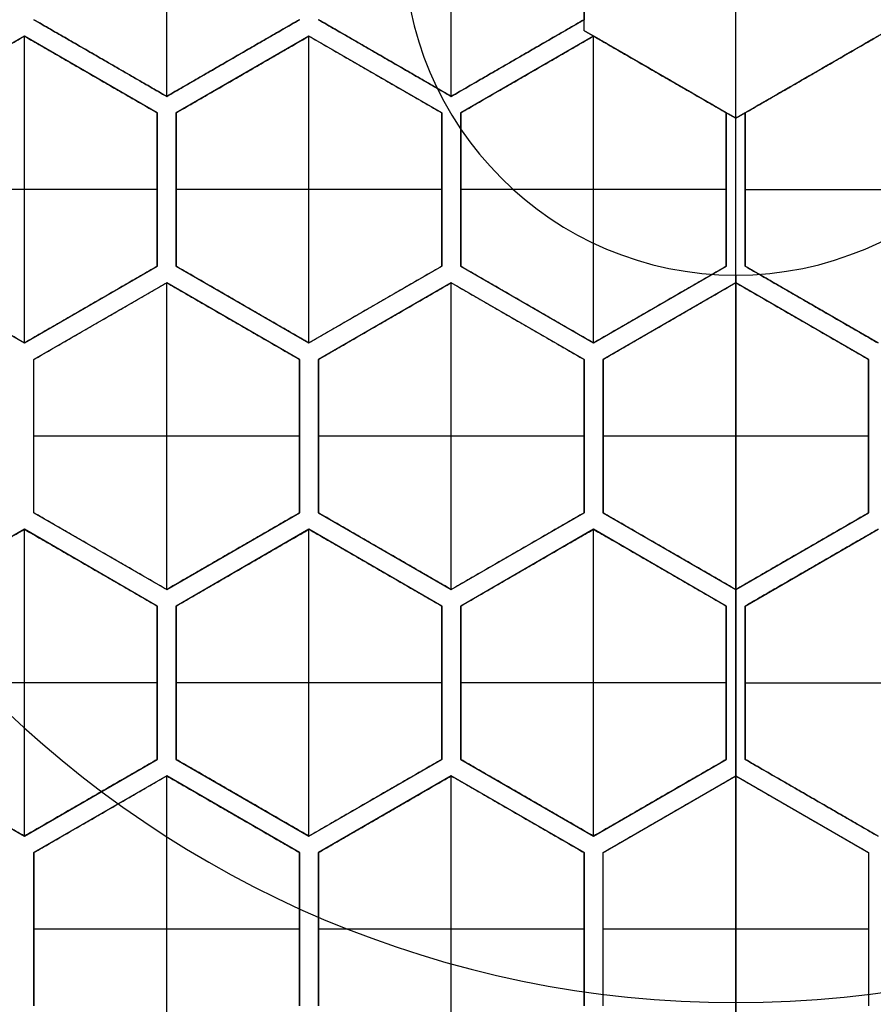
# Model space of a CAD drawing. Units: millimetres. Extents: x -50 to 250, y -50 to 50.
# Drawn here: x 226 to 231, y -6 to 0 of the extents above; entities that cross this region are included whole.
import ezdxf

# ---------------------------------------------------------------- set-up
doc = ezdxf.new("R2010")
doc.units = ezdxf.units.MM
doc.layers.add('Livello 01', color=7, linetype='Continuous', true_color=0x000000)

# ---------------------------------------------------------------- blocks, each defined once
blk = doc.blocks.new('10GG0896000')
at = {"layer": 'Livello 01', "color": 250, "true_color": 0x333333, "extrusion": (1, 0, 0)}
for radius in [11, 9]:
    blk.add_circle((0, 0), radius, dxfattribs=at)
at = {"layer": 'Livello 01', "color": 250, "true_color": 0x333333, "extrusion": (-1, 0, 0)}
for centre, radius in [((0, 0, -0.8), 11), ((0, 0, -1.6), 11), ((0, 0, -0.8), 9), ((0, 0, -1.6), 9)]:
    blk.add_circle(centre, radius, dxfattribs=at)
blk = doc.blocks.new('10PE0356000')
at = {"layer": 'Livello 01'}
for p, q in [((0, -1.75, 8), (0, 1.75, 8)), ((0, -0.9238, 0.5), (0, 0.9238, 0.5)), ((-3, -0.8083, 2.1), (-3, 0.8083, 2.1)), ((-1.5, -0.8083, 2.1), (-1.5, 0.8083, 2.1)), ((-3, -0.8083, 1.35), (-3.7, -0.4041, 1.35)), ((-2.3, -0.4041, 1.35), (-3, -0.8083, 1.35)), ((-1.5, -0.8083, 1.35), (-2.2, -0.4041, 1.35)), ((-0.8, -0.4041, 1.35), (-1.5, -0.8083, 1.35)), ((-3.75, -0.4907, 1.35), (-4.45, -0.8949, 1.35)), ((-3.05, -0.8949, 1.35), (-3.75, -0.4907, 1.35)), ((-3.75, -2.1073, 2.1), (-3.75, -0.4907, 2.1)), ((-2.25, -0.4907, 1.35), (-2.95, -0.8949, 1.35)), ((-1.55, -0.8949, 1.35), (-2.25, -0.4907, 1.35)), ((-2.25, -2.1073, 2.1), (-2.25, -0.4907, 2.1)), ((-0.75, -0.4907, 1.35), (-1.45, -0.8949, 1.35)), ((-0.05, -0.8949, 1.3), (-0.75, -0.4907, 1.3)), ((-0.75, -2.1073, 2.1), (-0.75, -0.4907, 2.1)), ((0.75, -0.4907, 1.3), (0.05, -0.8949, 1.3)), ((-3.35, -0.6062, 0.6), (-3.35, -0.6062, 2.1)), ((-2.65, -0.6062, 0.6), (-2.65, -0.6062, 2.1)), ((-1.85, -0.6062, 0.6), (-1.85, -0.6062, 2.1)), ((-1.15, -0.6062, 0.6), (-1.15, -0.6062, 2.1)), ((-3.4, -0.6928, 0.6), (-3.4, -0.6928, 2.1)), ((-2.6, -0.6928, 0.6), (-2.6, -0.6928, 2.1)), ((-1.9, -0.6928, 0.6), (-1.9, -0.6928, 2.1)), ((-1.1, -0.6928, 0.6), (-1.1, -0.6928, 2.1)), ((-0.4, -0.6928, 0.5), (-0.4, -0.6928, 2.1)), ((0.4, -0.6928, 0.5), (0.4, -0.6928, 2.1)), ((-3.05, -1.7032, 1.35), (-3.05, -0.8949, 1.35)), ((-2.95, -0.8949, 1.35), (-2.95, -1.7032, 1.35)), ((-1.55, -1.7032, 1.35), (-1.55, -0.8949, 1.35)), ((-1.45, -0.8949, 1.35), (-1.45, -1.7032, 1.35)), ((-0.05, -1.7032, 1.35), (-0.05, -0.8949, 1.35)), ((0, -1.7898, 0.6), (0, -0.9238, 0.6)), ((0.05, -1.7032, 1.35), (0.05, -0.8949, 1.35)), ((-3.05, -1.299, 2.1), (-4.45, -1.299, 2.1)), ((-3.05, -1.299, 0.6), (-3.05, -1.299, 2.1)), ((-2.95, -1.299, 0.6), (-2.95, -1.299, 2.1)), ((-1.55, -1.299, 2.1), (-2.95, -1.299, 2.1)), ((-1.55, -1.299, 0.6), (-1.55, -1.299, 2.1)), ((-1.45, -1.299, 0.6), (-1.45, -1.299, 2.1)), ((-0.05, -1.299, 2.1), (-1.45, -1.299, 2.1)), ((-0.05, -1.299, 0.6), (-0.05, -1.299, 2.1)), ((0.05, -1.299, 0.6), (0.05, -1.299, 2.1)), ((0.05, -1.299, 2.1), (1.45, -1.299, 2.1)), ((-4.45, -1.7032, 1.35), (-3.75, -2.1073, 1.35)), ((-3.75, -2.1073, 1.35), (-3.05, -1.7032, 1.35)), ((-2.95, -1.7032, 1.35), (-2.25, -2.1073, 1.35)), ((-2.25, -2.1073, 1.35), (-1.55, -1.7032, 1.35)), ((-1.45, -1.7032, 1.35), (-0.75, -2.1073, 1.35)), ((-0.75, -2.1073, 1.35), (-0.05, -1.7032, 1.35)), ((0.75, -2.1073, 1.35), (0.05, -1.7032, 1.35)), ((0, -1.75, 8), (0, -10, 5)), ((-3, -1.7898, 1.35), (-3.7, -2.1939, 1.35)), ((-2.3, -2.1939, 1.35), (-3, -1.7898, 1.35)), ((-3, -3.4064, 2.1), (-3, -1.7898, 2.1)), ((-1.5, -1.7898, 1.35), (-2.2, -2.1939, 1.35)), ((-0.8, -2.1939, 1.35), (-1.5, -1.7898, 1.35)), ((-1.5, -3.4064, 2.1), (-1.5, -1.7898, 2.1)), ((0, -1.7898, 1.35), (-0.7, -2.1939, 1.35)), ((0.7, -2.1939, 1.35), (0, -1.7898, 1.35)), ((0, -3.4064, 2.1), (0, -1.7898, 2.1)), ((-3.4, -1.9053, 0.6), (-3.4, -1.9053, 2.1)), ((-2.6, -1.9053, 0.6), (-2.6, -1.9053, 2.1)), ((-1.9, -1.9053, 0.6), (-1.9, -1.9053, 2.1)), ((-1.1, -1.9053, 0.6), (-1.1, -1.9053, 2.1)), ((-0.4, -1.9053, 0.6), (-0.4, -1.9053, 2.1)), ((0.4, -1.9053, 0.6), (0.4, -1.9053, 2.1)), ((-3.35, -1.9919, 0.6), (-3.35, -1.9919, 2.1)), ((-2.65, -1.9919, 0.6), (-2.65, -1.9919, 2.1)), ((-1.85, -1.9919, 0.6), (-1.85, -1.9919, 2.1)), ((-1.15, -1.9919, 0.6), (-1.15, -1.9919, 2.1)), ((-0.35, -1.9919, 0.6), (-0.35, -1.9919, 2.1)), ((0.35, -1.9919, 0.6), (0.35, -1.9919, 2.1)), ((-3.7, -3.0022, 1.35), (-3.7, -2.1939, 1.35)), ((-2.3, -3.0022, 1.35), (-2.3, -2.1939, 1.35)), ((-2.2, -2.1939, 1.35), (-2.2, -3.0022, 1.35)), ((-0.8, -3.0022, 1.35), (-0.8, -2.1939, 1.35)), ((-0.7, -2.1939, 1.35), (-0.7, -3.0022, 1.35)), ((0.7, -3.0022, 1.35), (0.7, -2.1939, 1.35)), ((-3.7, -2.5981, 0.6), (-3.7, -2.5981, 2.1)), ((-2.3, -2.5981, 2.1), (-3.7, -2.5981, 2.1)), ((-2.3, -2.5981, 0.6), (-2.3, -2.5981, 2.1)), ((-2.2, -2.5981, 0.6), (-2.2, -2.5981, 2.1)), ((-0.8, -2.5981, 2.1), (-2.2, -2.5981, 2.1)), ((-0.8, -2.5981, 0.6), (-0.8, -2.5981, 2.1)), ((-0.7, -2.5981, 0.6), (-0.7, -2.5981, 2.1)), ((0.7, -2.5981, 2.1), (-0.7, -2.5981, 2.1)), ((0.7, -2.5981, 0.6), (0.7, -2.5981, 2.1)), ((-3.7, -3.0022, 1.35), (-3, -3.4064, 1.35)), ((-3, -3.4064, 1.35), (-2.3, -3.0022, 1.35)), ((-2.2, -3.0022, 1.35), (-1.5, -3.4064, 1.35)), ((-1.5, -3.4064, 1.35), (-0.8, -3.0022, 1.35)), ((-0.7, -3.0022, 1.35), (0, -3.4064, 1.35)), ((0, -3.4064, 1.35), (0.7, -3.0022, 1.35)), ((-3.75, -3.0888, 1.35), (-4.45, -3.493, 1.35)), ((-3.05, -3.493, 1.35), (-3.75, -3.0888, 1.35)), ((-3.75, -4.7054, 2.1), (-3.75, -3.0888, 2.1)), ((-2.25, -3.0888, 1.35), (-2.95, -3.493, 1.35)), ((-1.55, -3.493, 1.35), (-2.25, -3.0888, 1.35)), ((-2.25, -4.7054, 2.1), (-2.25, -3.0888, 2.1)), ((-0.75, -3.0888, 1.35), (-1.45, -3.493, 1.35)), ((-0.05, -3.493, 1.35), (-0.75, -3.0888, 1.35)), ((-0.75, -4.7054, 2.1), (-0.75, -3.0888, 2.1)), ((0.05, -3.493, 1.35), (0.75, -3.0888, 1.35)), ((-3.35, -3.2043, 0.6), (-3.35, -3.2043, 2.1)), ((-2.65, -3.2043, 0.6), (-2.65, -3.2043, 2.1)), ((-1.85, -3.2043, 0.6), (-1.85, -3.2043, 2.1)), ((-1.15, -3.2043, 0.6), (-1.15, -3.2043, 2.1)), ((-0.35, -3.2043, 0.6), (-0.35, -3.2043, 2.1)), ((0.35, -3.2043, 0.6), (0.35, -3.2043, 2.1)), ((-3.4, -3.2909, 0.6), (-3.4, -3.2909, 2.1)), ((-2.6, -3.2909, 0.6), (-2.6, -3.2909, 2.1)), ((-1.9, -3.2909, 0.6), (-1.9, -3.2909, 2.1)), ((-1.1, -3.2909, 0.6), (-1.1, -3.2909, 2.1)), ((-0.4, -3.2909, 0.6), (-0.4, -3.2909, 2.1)), ((0.4, -3.2909, 0.6), (0.4, -3.2909, 2.1)), ((0, -4.3879, 0.6), (0, -3.4064, 0.6)), ((-3.05, -4.3013, 1.35), (-3.05, -3.493, 1.35)), ((-2.95, -3.493, 1.35), (-2.95, -4.3013, 1.35)), ((-1.55, -4.3013, 1.35), (-1.55, -3.493, 1.35)), ((-1.45, -3.493, 1.35), (-1.45, -4.3013, 1.35)), ((-0.05, -4.3013, 1.35), (-0.05, -3.493, 1.35)), ((0.05, -4.3013, 1.35), (0.05, -3.493, 1.35)), ((-3.05, -3.8971, 2.1), (-4.45, -3.8971, 2.1)), ((-3.05, -3.8971, 0.6), (-3.05, -3.8971, 2.1)), ((-2.95, -3.8971, 0.6), (-2.95, -3.8971, 2.1)), ((-1.55, -3.8971, 2.1), (-2.95, -3.8971, 2.1)), ((-1.55, -3.8971, 0.6), (-1.55, -3.8971, 2.1)), ((-1.45, -3.8971, 0.6), (-1.45, -3.8971, 2.1)), ((-0.05, -3.8971, 2.1), (-1.45, -3.8971, 2.1)), ((-0.05, -3.8971, 0.6), (-0.05, -3.8971, 2.1)), ((0.05, -3.8971, 0.6), (0.05, -3.8971, 2.1)), ((0.05, -3.8971, 2.1), (1.45, -3.8971, 2.1)), ((-4.45, -4.3013, 1.35), (-3.75, -4.7054, 1.35)), ((-3.75, -4.7054, 1.35), (-3.05, -4.3013, 1.35)), ((-2.95, -4.3013, 1.35), (-2.25, -4.7054, 1.35)), ((-2.25, -4.7054, 1.35), (-1.55, -4.3013, 1.35)), ((-1.45, -4.3013, 1.35), (-0.75, -4.7054, 1.35)), ((-0.75, -4.7054, 1.35), (-0.05, -4.3013, 1.35)), ((0.75, -4.7054, 1.35), (0.05, -4.3013, 1.35)), ((-3, -4.3879, 1.35), (-3.7, -4.792, 1.35)), ((-2.3, -4.792, 1.35), (-3, -4.3879, 1.35)), ((-3, -6.0044, 2.1), (-3, -4.3879, 2.1)), ((-1.5, -4.3879, 1.35), (-2.2, -4.792, 1.35)), ((-0.8, -4.792, 1.35), (-1.5, -4.3879, 1.35)), ((-1.5, -6.0044, 2.1), (-1.5, -4.3879, 2.1)), ((-0.7, -4.792, 0.55), (0, -4.3879, 0.55)), ((0, -4.3879, 0.55), (0.7, -4.792, 0.55)), ((0, -6.0044, 0.5), (0, -4.3879, 0.5)), ((-3.4, -4.5033, 0.6), (-3.4, -4.5033, 2.1)), ((-2.6, -4.5033, 0.6), (-2.6, -4.5033, 2.1)), ((-1.9, -4.5033, 0.6), (-1.9, -4.5033, 2.1)), ((-1.1, -4.5033, 0.6), (-1.1, -4.5033, 2.1)), ((-0.4, -4.5033, 0.6), (-0.4, -4.5033, 2.1)), ((0.4, -4.5033, 0.6), (0.4, -4.5033, 2.1)), ((-3.35, -4.5899, 0.6), (-3.35, -4.5899, 2.1)), ((-2.65, -4.5899, 0.6), (-2.65, -4.5899, 2.1)), ((-1.85, -4.5899, 0.6), (-1.85, -4.5899, 2.1)), ((-1.15, -4.5899, 0.6), (-1.15, -4.5899, 2.1)), ((-0.35, -4.5899, 0.5), (-0.35, -4.5899, 0.6)), ((0.35, -4.5899, 0.5), (0.35, -4.5899, 0.6)), ((-3.7, -4.792, 1.35), (-3.7, -5.6003, 1.35)), ((-2.3, -5.6003, 1.35), (-2.3, -4.792, 1.35)), ((-2.2, -4.792, 1.35), (-2.2, -5.6003, 1.35)), ((-0.8, -5.6003, 1.35), (-0.8, -4.792, 1.35)), ((-0.7, -5.6003, 0.55), (-0.7, -4.792, 0.55)), ((0.7, -4.792, 0.55), (0.7, -5.6003, 0.55)), ((-3.7, -5.1962, 0.6), (-3.7, -5.1962, 2.1)), ((-2.3, -5.1962, 2.1), (-3.7, -5.1962, 2.1)), ((-2.3, -5.1962, 0.6), (-2.3, -5.1962, 2.1)), ((-2.2, -5.1962, 0.6), (-2.2, -5.1962, 2.1)), ((-0.8, -5.1962, 2.1), (-2.2, -5.1962, 2.1)), ((-0.8, -5.1962, 0.6), (-0.8, -5.1962, 2.1)), ((-0.7, -5.1962, 0.5), (-0.7, -5.1962, 0.6)), ((0.7, -5.1962, 0.5), (-0.7, -5.1962, 0.5)), ((0.7, -5.1962, 0.5), (0.7, -5.1962, 0.6))]:
    blk.add_line(p, q, dxfattribs=at)
for centre, radius in [((0, 0, 1.6), 12), ((0, 0, 5.5), 11.25), ((0, 0, 5.75), 11.25), ((0, 0, 5), 11), ((0, 0, 6), 11), ((0, 0, 5.5), 11), ((0, 0, 5), 10), ((0, 0, 0.3), 9.3), ((0, 0), 8.75)]:
    blk.add_circle(centre, radius, dxfattribs=at)
at = {"layer": 'Livello 01', "extrusion": (0, 0, -1)}
for centre, radius in [((0, 0, -3.55), 12), ((0, 0, -6), 11.25), ((0, 0), 9.3), ((0, 0, -0.15), 9.3), ((0, 0, -6.6064), 5.5825), ((0, 0, -8), 1.75)]:
    blk.add_circle(centre, radius, dxfattribs=at)
at = {"layer": 'Livello 01'}
blk.add_arc((0, 0, 5.5), 12, 180, 0, dxfattribs=at)
for points in [[(-0.8, -0.4619, 0.5), (-0.8, 0, 0.5), (-0.8, 0.4619, 0.5)], [(-0.8, 0.4041, 2.1), (-0.8, 0, 2.1), (-0.8, -0.4041, 2.1)], [(-3, -0.8083, 0.6), (-3.35, -0.6062, 0.6), (-3.7, -0.4041, 0.6)], [(-3.7, -0.4041, 2.1), (-3.35, -0.6062, 2.1), (-3, -0.8083, 2.1)], [(-2.3, -0.4041, 0.6), (-2.65, -0.6062, 0.6), (-3, -0.8083, 0.6)], [(-3, -0.8083, 2.1), (-2.65, -0.6062, 2.1), (-2.3, -0.4041, 2.1)], [(-1.5, -0.8083, 0.6), (-1.85, -0.6062, 0.6), (-2.2, -0.4041, 0.6)], [(-2.2, -0.4041, 2.1), (-1.85, -0.6062, 2.1), (-1.5, -0.8083, 2.1)], [(-0.8, -0.4041, 0.6), (-1.15, -0.6062, 0.6), (-1.5, -0.8083, 0.6)], [(-1.5, -0.8083, 2.1), (-1.15, -0.6062, 2.1), (-0.8, -0.4041, 2.1)], [(-0.8, -0.4619, 0.6), (-0.8, -0.433, 0.6), (-0.8, -0.4041, 0.6)], [(-0.8, -0.4041, 2.1), (-0.8, -0.4041, 1.35), (-0.8, -0.4041, 0.6)], [(-0.75, -0.4907, 0.6), (-0.775, -0.4763, 0.6), (-0.8, -0.4619, 0.6)], [(-0.8, -0.4619, 0.5), (-0.8, -0.4619, 0.55), (-0.8, -0.4619, 0.6)], [(0, -0.9238, 0.5), (-0.4, -0.6928, 0.5), (-0.8, -0.4619, 0.5)], [(0.8, -0.4619, 0.5), (0.4, -0.6928, 0.5), (0, -0.9238, 0.5)], [(-4.45, -0.8949, 0.6), (-4.1, -0.6928, 0.6), (-3.75, -0.4907, 0.6)], [(-4.45, -0.8949, 2.1), (-4.1, -0.6928, 2.1), (-3.75, -0.4907, 2.1)], [(-3.75, -0.4907, 2.1), (-3.75, -0.4907, 1.35), (-3.75, -0.4907, 0.6)], [(-3.75, -0.4907, 0.6), (-3.4, -0.6928, 0.6), (-3.05, -0.8949, 0.6)], [(-3.75, -0.4907, 2.1), (-3.4, -0.6928, 2.1), (-3.05, -0.8949, 2.1)], [(-2.95, -0.8949, 0.6), (-2.6, -0.6928, 0.6), (-2.25, -0.4907, 0.6)], [(-2.95, -0.8949, 2.1), (-2.6, -0.6928, 2.1), (-2.25, -0.4907, 2.1)], [(-2.25, -0.4907, 2.1), (-2.25, -0.4907, 1.35), (-2.25, -0.4907, 0.6)], [(-2.25, -0.4907, 0.6), (-1.9, -0.6928, 0.6), (-1.55, -0.8949, 0.6)], [(-2.25, -0.4907, 2.1), (-1.9, -0.6928, 2.1), (-1.55, -0.8949, 2.1)], [(-1.45, -0.8949, 0.6), (-1.1, -0.6928, 0.6), (-0.75, -0.4907, 0.6)], [(-1.45, -0.8949, 2.1), (-1.1, -0.6928, 2.1), (-0.75, -0.4907, 2.1)], [(-0.75, -0.4907, 2.1), (-0.4, -0.6928, 2.1), (-0.05, -0.8949, 2.1)], [(-0.75, -0.4907, 0.6), (-0.75, -0.4907, 1.35), (-0.75, -0.4907, 2.1)], [(0.05, -0.8949, 2.1), (0.4, -0.6928, 2.1), (0.75, -0.4907, 2.1)], [(-3, -0.8083, 2.1), (-3, -0.8083, 1.35), (-3, -0.8083, 0.6)], [(-1.5, -0.8083, 2.1), (-1.5, -0.8083, 1.35), (-1.5, -0.8083, 0.6)], [(-3.05, -0.8949, 0.6), (-3.05, -1.299, 0.6), (-3.05, -1.7032, 0.6)], [(-3.05, -0.8949, 2.1), (-3.05, -0.8949, 1.35), (-3.05, -0.8949, 0.6)], [(-3.05, -0.8949, 2.1), (-3.05, -1.299, 2.1), (-3.05, -1.7032, 2.1)], [(-2.95, -1.7032, 0.6), (-2.95, -1.299, 0.6), (-2.95, -0.8949, 0.6)], [(-2.95, -0.8949, 2.1), (-2.95, -0.8949, 1.35), (-2.95, -0.8949, 0.6)], [(-2.95, -1.7032, 2.1), (-2.95, -1.299, 2.1), (-2.95, -0.8949, 2.1)], [(-1.55, -0.8949, 0.6), (-1.55, -1.299, 0.6), (-1.55, -1.7032, 0.6)], [(-1.55, -0.8949, 2.1), (-1.55, -0.8949, 1.35), (-1.55, -0.8949, 0.6)], [(-1.55, -0.8949, 2.1), (-1.55, -1.299, 2.1), (-1.55, -1.7032, 2.1)], [(-1.45, -1.7032, 0.6), (-1.45, -1.299, 0.6), (-1.45, -0.8949, 0.6)], [(-1.45, -0.8949, 2.1), (-1.45, -0.8949, 1.35), (-1.45, -0.8949, 0.6)], [(-1.45, -1.7032, 2.1), (-1.45, -1.299, 2.1), (-1.45, -0.8949, 2.1)], [(-0.05, -0.8949, 0.6), (-0.05, -1.299, 0.6), (-0.05, -1.7032, 0.6)], [(0, -0.9238, 0.6), (-0.025, -0.9093, 0.6), (-0.05, -0.8949, 0.6)], [(-0.05, -0.8949, 2.1), (-0.05, -0.8949, 1.35), (-0.05, -0.8949, 0.6)], [(-0.05, -0.8949, 2.1), (-0.05, -1.299, 2.1), (-0.05, -1.7032, 2.1)], [(0.05, -0.8949, 0.6), (0.025, -0.9093, 0.6), (0, -0.9238, 0.6)], [(0, -0.9238, 0.6), (0, -0.9238, 0.55), (0, -0.9238, 0.5)], [(0.05, -1.7032, 0.6), (0.05, -1.299, 0.6), (0.05, -0.8949, 0.6)], [(0.05, -0.8949, 0.6), (0.05, -0.8949, 1.35), (0.05, -0.8949, 2.1)], [(0.05, -0.8949, 2.1), (0.05, -1.299, 2.1), (0.05, -1.7032, 2.1)], [(-3.75, -2.1073, 0.6), (-4.1, -1.9053, 0.6), (-4.45, -1.7032, 0.6)], [(-3.75, -2.1073, 2.1), (-4.1, -1.9053, 2.1), (-4.45, -1.7032, 2.1)], [(-3.05, -1.7032, 0.6), (-3.4, -1.9053, 0.6), (-3.75, -2.1073, 0.6)], [(-3.05, -1.7032, 2.1), (-3.4, -1.9053, 2.1), (-3.75, -2.1073, 2.1)], [(-3.05, -1.7032, 2.1), (-3.05, -1.7032, 1.35), (-3.05, -1.7032, 0.6)], [(-2.25, -2.1073, 0.6), (-2.6, -1.9053, 0.6), (-2.95, -1.7032, 0.6)], [(-2.95, -1.7032, 2.1), (-2.95, -1.7032, 1.35), (-2.95, -1.7032, 0.6)], [(-2.25, -2.1073, 2.1), (-2.6, -1.9053, 2.1), (-2.95, -1.7032, 2.1)], [(-1.55, -1.7032, 0.6), (-1.9, -1.9053, 0.6), (-2.25, -2.1073, 0.6)], [(-1.55, -1.7032, 2.1), (-1.9, -1.9053, 2.1), (-2.25, -2.1073, 2.1)], [(-1.55, -1.7032, 2.1), (-1.55, -1.7032, 1.35), (-1.55, -1.7032, 0.6)], [(-1.45, -1.7032, 0.6), (-1.45, -1.7032, 1.35), (-1.45, -1.7032, 2.1)], [(-0.75, -2.1073, 0.6), (-1.1, -1.9053, 0.6), (-1.45, -1.7032, 0.6)], [(-0.75, -2.1073, 2.1), (-1.1, -1.9053, 2.1), (-1.45, -1.7032, 2.1)], [(-0.05, -1.7032, 0.6), (-0.4, -1.9053, 0.6), (-0.75, -2.1073, 0.6)], [(-0.05, -1.7032, 2.1), (-0.4, -1.9053, 2.1), (-0.75, -2.1073, 2.1)], [(-0.05, -1.7032, 2.1), (-0.05, -1.7032, 1.35), (-0.05, -1.7032, 0.6)], [(0.75, -2.1073, 0.6), (0.4, -1.9053, 0.6), (0.05, -1.7032, 0.6)], [(0.05, -1.7032, 0.6), (0.05, -1.7032, 1.35), (0.05, -1.7032, 2.1)], [(0.05, -1.7032, 2.1), (0.4, -1.9053, 2.1), (0.75, -2.1073, 2.1)], [(-3.7, -2.1939, 0.6), (-3.35, -1.9919, 0.6), (-3, -1.7898, 0.6)], [(-3.7, -2.1939, 2.1), (-3.35, -1.9919, 2.1), (-3, -1.7898, 2.1)], [(-3, -1.7898, 2.1), (-3, -1.7898, 1.35), (-3, -1.7898, 0.6)], [(-3, -1.7898, 0.6), (-2.65, -1.9919, 0.6), (-2.3, -2.1939, 0.6)], [(-3, -1.7898, 2.1), (-2.65, -1.9919, 2.1), (-2.3, -2.1939, 2.1)], [(-2.2, -2.1939, 0.6), (-1.85, -1.9919, 0.6), (-1.5, -1.7898, 0.6)], [(-2.2, -2.1939, 2.1), (-1.85, -1.9919, 2.1), (-1.5, -1.7898, 2.1)], [(-1.5, -1.7898, 2.1), (-1.5, -1.7898, 1.35), (-1.5, -1.7898, 0.6)], [(-1.5, -1.7898, 0.6), (-1.15, -1.9919, 0.6), (-0.8, -2.1939, 0.6)], [(-1.5, -1.7898, 2.1), (-1.15, -1.9919, 2.1), (-0.8, -2.1939, 2.1)], [(-0.7, -2.1939, 0.6), (-0.35, -1.9919, 0.6), (0, -1.7898, 0.6)], [(-0.7, -2.1939, 2.1), (-0.35, -1.9919, 2.1), (0, -1.7898, 2.1)], [(0, -1.7898, 2.1), (0, -1.7898, 1.35), (0, -1.7898, 0.6)], [(0, -1.7898, 0.6), (0.35, -1.9919, 0.6), (0.7, -2.1939, 0.6)], [(0, -1.7898, 2.1), (0.35, -1.9919, 2.1), (0.7, -2.1939, 2.1)], [(-3.75, -2.1073, 0.6), (-3.75, -2.1073, 1.35), (-3.75, -2.1073, 2.1)], [(-2.25, -2.1073, 0.6), (-2.25, -2.1073, 1.35), (-2.25, -2.1073, 2.1)], [(-0.75, -2.1073, 2.1), (-0.75, -2.1073, 1.35), (-0.75, -2.1073, 0.6)], [(-3.7, -3.0022, 0.6), (-3.7, -2.5981, 0.6), (-3.7, -2.1939, 0.6)], [(-3.7, -2.1939, 2.1), (-3.7, -2.1939, 1.35), (-3.7, -2.1939, 0.6)], [(-3.7, -3.0022, 2.1), (-3.7, -2.5981, 2.1), (-3.7, -2.1939, 2.1)], [(-2.3, -2.1939, 0.6), (-2.3, -2.5981, 0.6), (-2.3, -3.0022, 0.6)], [(-2.3, -2.1939, 2.1), (-2.3, -2.1939, 1.35), (-2.3, -2.1939, 0.6)], [(-2.3, -2.1939, 2.1), (-2.3, -2.5981, 2.1), (-2.3, -3.0022, 2.1)], [(-2.2, -3.0022, 0.6), (-2.2, -2.5981, 0.6), (-2.2, -2.1939, 0.6)], [(-2.2, -2.1939, 2.1), (-2.2, -2.1939, 1.35), (-2.2, -2.1939, 0.6)], [(-2.2, -3.0022, 2.1), (-2.2, -2.5981, 2.1), (-2.2, -2.1939, 2.1)], [(-0.8, -2.1939, 0.6), (-0.8, -2.5981, 0.6), (-0.8, -3.0022, 0.6)], [(-0.8, -2.1939, 2.1), (-0.8, -2.1939, 1.35), (-0.8, -2.1939, 0.6)], [(-0.8, -2.1939, 2.1), (-0.8, -2.5981, 2.1), (-0.8, -3.0022, 2.1)], [(-0.7, -3.0022, 0.6), (-0.7, -2.5981, 0.6), (-0.7, -2.1939, 0.6)], [(-0.7, -2.1939, 0.6), (-0.7, -2.1939, 1.35), (-0.7, -2.1939, 2.1)], [(-0.7, -3.0022, 2.1), (-0.7, -2.5981, 2.1), (-0.7, -2.1939, 2.1)], [(0.7, -2.1939, 0.6), (0.7, -2.5981, 0.6), (0.7, -3.0022, 0.6)], [(0.7, -2.1939, 2.1), (0.7, -2.1939, 1.35), (0.7, -2.1939, 0.6)], [(0.7, -2.1939, 2.1), (0.7, -2.5981, 2.1), (0.7, -3.0022, 2.1)], [(-3.7, -3.0022, 0.6), (-3.7, -3.0022, 1.35), (-3.7, -3.0022, 2.1)], [(-3, -3.4064, 0.6), (-3.35, -3.2043, 0.6), (-3.7, -3.0022, 0.6)], [(-3, -3.4064, 2.1), (-3.35, -3.2043, 2.1), (-3.7, -3.0022, 2.1)], [(-2.3, -3.0022, 0.6), (-2.65, -3.2043, 0.6), (-3, -3.4064, 0.6)], [(-2.3, -3.0022, 2.1), (-2.65, -3.2043, 2.1), (-3, -3.4064, 2.1)], [(-2.3, -3.0022, 2.1), (-2.3, -3.0022, 1.35), (-2.3, -3.0022, 0.6)], [(-2.2, -3.0022, 0.6), (-2.2, -3.0022, 1.35), (-2.2, -3.0022, 2.1)], [(-1.5, -3.4064, 0.6), (-1.85, -3.2043, 0.6), (-2.2, -3.0022, 0.6)], [(-1.5, -3.4064, 2.1), (-1.85, -3.2043, 2.1), (-2.2, -3.0022, 2.1)], [(-0.8, -3.0022, 0.6), (-1.15, -3.2043, 0.6), (-1.5, -3.4064, 0.6)], [(-0.8, -3.0022, 2.1), (-1.15, -3.2043, 2.1), (-1.5, -3.4064, 2.1)], [(-0.8, -3.0022, 2.1), (-0.8, -3.0022, 1.35), (-0.8, -3.0022, 0.6)], [(0, -3.4064, 0.6), (-0.35, -3.2043, 0.6), (-0.7, -3.0022, 0.6)], [(-0.7, -3.0022, 2.1), (-0.7, -3.0022, 1.35), (-0.7, -3.0022, 0.6)], [(0, -3.4064, 2.1), (-0.35, -3.2043, 2.1), (-0.7, -3.0022, 2.1)], [(0.7, -3.0022, 0.6), (0.35, -3.2043, 0.6), (0, -3.4064, 0.6)], [(0.7, -3.0022, 2.1), (0.35, -3.2043, 2.1), (0, -3.4064, 2.1)], [(0.7, -3.0022, 2.1), (0.7, -3.0022, 1.35), (0.7, -3.0022, 0.6)], [(-4.45, -3.493, 0.6), (-4.1, -3.2909, 0.6), (-3.75, -3.0888, 0.6)], [(-4.45, -3.493, 2.1), (-4.1, -3.2909, 2.1), (-3.75, -3.0888, 2.1)], [(-3.75, -3.0888, 2.1), (-3.75, -3.0888, 1.35), (-3.75, -3.0888, 0.6)], [(-3.75, -3.0888, 0.6), (-3.4, -3.2909, 0.6), (-3.05, -3.493, 0.6)], [(-3.75, -3.0888, 2.1), (-3.4, -3.2909, 2.1), (-3.05, -3.493, 2.1)], [(-2.95, -3.493, 0.6), (-2.6, -3.2909, 0.6), (-2.25, -3.0888, 0.6)], [(-2.95, -3.493, 2.1), (-2.6, -3.2909, 2.1), (-2.25, -3.0888, 2.1)], [(-2.25, -3.0888, 2.1), (-2.25, -3.0888, 1.35), (-2.25, -3.0888, 0.6)], [(-2.25, -3.0888, 0.6), (-1.9, -3.2909, 0.6), (-1.55, -3.493, 0.6)], [(-2.25, -3.0888, 2.1), (-1.9, -3.2909, 2.1), (-1.55, -3.493, 2.1)], [(-1.45, -3.493, 0.6), (-1.1, -3.2909, 0.6), (-0.75, -3.0888, 0.6)], [(-1.45, -3.493, 2.1), (-1.1, -3.2909, 2.1), (-0.75, -3.0888, 2.1)], [(-0.75, -3.0888, 2.1), (-0.75, -3.0888, 1.35), (-0.75, -3.0888, 0.6)], [(-0.75, -3.0888, 0.6), (-0.4, -3.2909, 0.6), (-0.05, -3.493, 0.6)], [(-0.75, -3.0888, 2.1), (-0.4, -3.2909, 2.1), (-0.05, -3.493, 2.1)], [(0.05, -3.493, 0.6), (0.4, -3.2909, 0.6), (0.75, -3.0888, 0.6)], [(0.75, -3.0888, 2.1), (0.4, -3.2909, 2.1), (0.05, -3.493, 2.1)], [(-3, -3.4064, 2.1), (-3, -3.4064, 1.35), (-3, -3.4064, 0.6)], [(-1.5, -3.4064, 2.1), (-1.5, -3.4064, 1.35), (-1.5, -3.4064, 0.6)], [(0, -3.4064, 2.1), (0, -3.4064, 1.35), (0, -3.4064, 0.6)], [(-3.05, -3.493, 0.6), (-3.05, -3.8971, 0.6), (-3.05, -4.3013, 0.6)], [(-3.05, -3.493, 2.1), (-3.05, -3.493, 1.35), (-3.05, -3.493, 0.6)], [(-3.05, -3.493, 2.1), (-3.05, -3.8971, 2.1), (-3.05, -4.3013, 2.1)], [(-2.95, -4.3013, 0.6), (-2.95, -3.8971, 0.6), (-2.95, -3.493, 0.6)], [(-2.95, -3.493, 2.1), (-2.95, -3.493, 1.35), (-2.95, -3.493, 0.6)], [(-2.95, -4.3013, 2.1), (-2.95, -3.8971, 2.1), (-2.95, -3.493, 2.1)], [(-1.55, -3.493, 0.6), (-1.55, -3.8971, 0.6), (-1.55, -4.3013, 0.6)], [(-1.55, -3.493, 2.1), (-1.55, -3.493, 1.35), (-1.55, -3.493, 0.6)], [(-1.55, -3.493, 2.1), (-1.55, -3.8971, 2.1), (-1.55, -4.3013, 2.1)], [(-1.45, -4.3013, 0.6), (-1.45, -3.8971, 0.6), (-1.45, -3.493, 0.6)], [(-1.45, -3.493, 2.1), (-1.45, -3.493, 1.35), (-1.45, -3.493, 0.6)], [(-1.45, -4.3013, 2.1), (-1.45, -3.8971, 2.1), (-1.45, -3.493, 2.1)], [(-0.05, -3.493, 0.6), (-0.05, -3.8971, 0.6), (-0.05, -4.3013, 0.6)], [(-0.05, -3.493, 2.1), (-0.05, -3.493, 1.35), (-0.05, -3.493, 0.6)], [(-0.05, -3.493, 2.1), (-0.05, -3.8971, 2.1), (-0.05, -4.3013, 2.1)], [(0.05, -4.3013, 0.6), (0.05, -3.8971, 0.6), (0.05, -3.493, 0.6)], [(0.05, -3.493, 2.1), (0.05, -3.493, 1.35), (0.05, -3.493, 0.6)], [(0.05, -3.493, 2.1), (0.05, -3.8971, 2.1), (0.05, -4.3013, 2.1)], [(-3.75, -4.7054, 0.6), (-4.1, -4.5033, 0.6), (-4.45, -4.3013, 0.6)], [(-3.75, -4.7054, 2.1), (-4.1, -4.5033, 2.1), (-4.45, -4.3013, 2.1)], [(-3.05, -4.3013, 0.6), (-3.4, -4.5033, 0.6), (-3.75, -4.7054, 0.6)], [(-3.05, -4.3013, 2.1), (-3.4, -4.5033, 2.1), (-3.75, -4.7054, 2.1)], [(-3.05, -4.3013, 2.1), (-3.05, -4.3013, 1.35), (-3.05, -4.3013, 0.6)], [(-2.95, -4.3013, 0.6), (-2.95, -4.3013, 1.35), (-2.95, -4.3013, 2.1)], [(-2.25, -4.7054, 0.6), (-2.6, -4.5033, 0.6), (-2.95, -4.3013, 0.6)], [(-2.25, -4.7054, 2.1), (-2.6, -4.5033, 2.1), (-2.95, -4.3013, 2.1)], [(-1.55, -4.3013, 0.6), (-1.9, -4.5033, 0.6), (-2.25, -4.7054, 0.6)], [(-1.55, -4.3013, 2.1), (-1.9, -4.5033, 2.1), (-2.25, -4.7054, 2.1)], [(-1.55, -4.3013, 2.1), (-1.55, -4.3013, 1.35), (-1.55, -4.3013, 0.6)], [(-0.75, -4.7054, 0.6), (-1.1, -4.5033, 0.6), (-1.45, -4.3013, 0.6)], [(-1.45, -4.3013, 2.1), (-1.45, -4.3013, 1.35), (-1.45, -4.3013, 0.6)], [(-0.75, -4.7054, 2.1), (-1.1, -4.5033, 2.1), (-1.45, -4.3013, 2.1)], [(-0.05, -4.3013, 0.6), (-0.4, -4.5033, 0.6), (-0.75, -4.7054, 0.6)], [(-0.05, -4.3013, 2.1), (-0.4, -4.5033, 2.1), (-0.75, -4.7054, 2.1)], [(-0.05, -4.3013, 0.6), (-0.05, -4.3013, 1.35), (-0.05, -4.3013, 2.1)], [(0.05, -4.3013, 2.1), (0.05, -4.3013, 1.35), (0.05, -4.3013, 0.6)], [(0.75, -4.7054, 0.6), (0.4, -4.5033, 0.6), (0.05, -4.3013, 0.6)], [(0.05, -4.3013, 2.1), (0.4, -4.5033, 2.1), (0.75, -4.7054, 2.1)], [(-3.7, -4.792, 0.6), (-3.35, -4.5899, 0.6), (-3, -4.3879, 0.6)], [(-3.7, -4.792, 2.1), (-3.35, -4.5899, 2.1), (-3, -4.3879, 2.1)], [(-3, -4.3879, 2.1), (-3, -4.3879, 1.35), (-3, -4.3879, 0.6)], [(-3, -4.3879, 0.6), (-2.65, -4.5899, 0.6), (-2.3, -4.792, 0.6)], [(-3, -4.3879, 2.1), (-2.65, -4.5899, 2.1), (-2.3, -4.792, 2.1)], [(-2.2, -4.792, 0.6), (-1.85, -4.5899, 0.6), (-1.5, -4.3879, 0.6)], [(-2.2, -4.792, 2.1), (-1.85, -4.5899, 2.1), (-1.5, -4.3879, 2.1)], [(-1.5, -4.3879, 2.1), (-1.5, -4.3879, 1.35), (-1.5, -4.3879, 0.6)], [(-1.5, -4.3879, 0.6), (-1.15, -4.5899, 0.6), (-0.8, -4.792, 0.6)], [(-1.5, -4.3879, 2.1), (-1.15, -4.5899, 2.1), (-0.8, -4.792, 2.1)], [(-0.7, -4.792, 0.6), (-0.35, -4.5899, 0.6), (0, -4.3879, 0.6)], [(-0.7, -4.792, 0.5), (-0.35, -4.5899, 0.5), (0, -4.3879, 0.5)], [(0, -4.3879, 0.5), (0, -4.3879, 0.55), (0, -4.3879, 0.6)], [(0, -4.3879, 0.6), (0.35, -4.5899, 0.6), (0.7, -4.792, 0.6)], [(0, -4.3879, 0.5), (0.35, -4.5899, 0.5), (0.7, -4.792, 0.5)], [(-3.75, -4.7054, 0.6), (-3.75, -4.7054, 1.35), (-3.75, -4.7054, 2.1)], [(-2.25, -4.7054, 2.1), (-2.25, -4.7054, 1.35), (-2.25, -4.7054, 0.6)], [(-0.75, -4.7054, 2.1), (-0.75, -4.7054, 1.35), (-0.75, -4.7054, 0.6)], [(-3.7, -5.6003, 0.6), (-3.7, -5.1962, 0.6), (-3.7, -4.792, 0.6)], [(-3.7, -4.792, 2.1), (-3.7, -4.792, 1.35), (-3.7, -4.792, 0.6)], [(-3.7, -5.6003, 2.1), (-3.7, -5.1962, 2.1), (-3.7, -4.792, 2.1)], [(-2.3, -4.792, 0.6), (-2.3, -5.1962, 0.6), (-2.3, -5.6003, 0.6)], [(-2.3, -4.792, 2.1), (-2.3, -4.792, 1.35), (-2.3, -4.792, 0.6)], [(-2.3, -4.792, 2.1), (-2.3, -5.1962, 2.1), (-2.3, -5.6003, 2.1)], [(-2.2, -5.6003, 0.6), (-2.2, -5.1962, 0.6), (-2.2, -4.792, 0.6)], [(-2.2, -4.792, 2.1), (-2.2, -4.792, 1.35), (-2.2, -4.792, 0.6)], [(-2.2, -5.6003, 2.1), (-2.2, -5.1962, 2.1), (-2.2, -4.792, 2.1)], [(-0.8, -4.792, 0.6), (-0.8, -5.1962, 0.6), (-0.8, -5.6003, 0.6)], [(-0.8, -4.792, 2.1), (-0.8, -4.792, 1.35), (-0.8, -4.792, 0.6)], [(-0.8, -4.792, 2.1), (-0.8, -5.1962, 2.1), (-0.8, -5.6003, 2.1)], [(-0.7, -5.6003, 0.6), (-0.7, -5.1962, 0.6), (-0.7, -4.792, 0.6)], [(-0.7, -4.792, 0.5), (-0.7, -4.792, 0.55), (-0.7, -4.792, 0.6)], [(-0.7, -5.6003, 0.5), (-0.7, -5.1962, 0.5), (-0.7, -4.792, 0.5)], [(0.7, -4.792, 0.6), (0.7, -5.1962, 0.6), (0.7, -5.6003, 0.6)], [(0.7, -4.792, 0.5), (0.7, -4.792, 0.55), (0.7, -4.792, 0.6)], [(0.7, -4.792, 0.5), (0.7, -5.1962, 0.5), (0.7, -5.6003, 0.5)]]:
    blk.add_open_spline(points, degree=2, dxfattribs=at)
blk = doc.blocks.new('10GV17160YY')
at = {"layer": 'Livello 01', "color": 9, "true_color": 0xc0c0c0, "extrusion": (0, 0, -1)}
for centre in [(-230, 0, -6.5), (-230, 0, -4)]:
    blk.add_arc(centre, 15, 55.93356, 304.06644, dxfattribs=at)
at = {"layer": 'Livello 01', "color": 9, "true_color": 0xc0c0c0}
blk.add_arc((230, 0, 1.5), 15, 235.93356, 124.06644, dxfattribs=at)
blk = doc.blocks.new('10GV15760YY')
at = {"layer": 'Livello 01'}
for centre, radius in [((0, 0, 4), 14), ((0, 0, 5.75), 14), ((0, 0, 4), 13.449), ((0, 0, 3.8), 13.249), ((0, 0, 1), 12.1), ((0, 0), 12.1), ((0, 0, 0.5), 12.1), ((0, 0, 5), 11.4587), ((0, 0, 5.5), 11.4587), ((0, 0, 3), 11.4587), ((0, 0, 7.5), 8.5)]:
    blk.add_circle(centre, radius, dxfattribs=at)
at = {"layer": 'Livello 01', "extrusion": (0, 0, -1)}
for centre, radius in [((0, 0, -7.5), 14), ((0, 0, -3.428), 13.5), ((0, 0, -1.714), 13.5), ((0, 0, -6), 11.4587), ((0, 0, -1), 11.4587), ((0, 0, -6.75), 8.5)]:
    blk.add_circle(centre, radius, dxfattribs=at)
at = {"layer": 'Livello 01'}
blk.add_arc((0, 0, 6), 8.5, 180, 90, dxfattribs=at)
at = {"layer": 'Livello 01', "extrusion": (0, 0, -1)}
for centre, radius in [((0, 0), 13.5), ((0, 0, -3.6714), 13.2957)]:
    blk.add_arc(centre, radius, 180, 0, dxfattribs=at)
blk = doc.blocks.new('10GV17260YY')
at = {"layer": 'Livello 01', "color": 9, "true_color": 0xc0c0c0}
for centre in [(230, 0, 1.5), (230, 0, 0.75)]:
    blk.add_circle(centre, 13.525, dxfattribs=at)
blk.add_arc((230, 0), 13.525, 180, 0, dxfattribs=at)
blk = doc.blocks.new('10GV16360YY')
at = {"layer": 'Livello 01'}
for name in ['10GV17160YY', '10GV17260YY']:
    blk.add_blockref(name, (0, 0, -6.5), dxfattribs=at)
at = {"layer": 'Livello 01', "rotation": 359.9999999999999}
blk.add_blockref('10GV15760YY', (230, 0, -9), dxfattribs=at)
blk = doc.blocks.new('3400V099-00')
at = {"layer": 'Livello 01'}
blk.add_blockref('10GV16360YY', (0, 0, 115.5), dxfattribs=at)
at = {"layer": 'Livello 01', "rotation": 359.9999999999999}
blk.add_blockref('10PE0356000', (230, 0, 105.9), dxfattribs=at)
at = {"layer": 'Livello 01', "extrusion": (-5.55112e-16, -1, 1.10813e-16), "rotation": 90.00000000000001}
blk.add_blockref('10GG0896000', (230, 110.9), dxfattribs=at)

msp = doc.modelspace()

# ---------------------------------------------------------------- block references
at = {"layer": 'Livello 01'}
msp.add_blockref('3400V099-00', (0, 0), dxfattribs=at)

doc.saveas('drawing.dxf')
